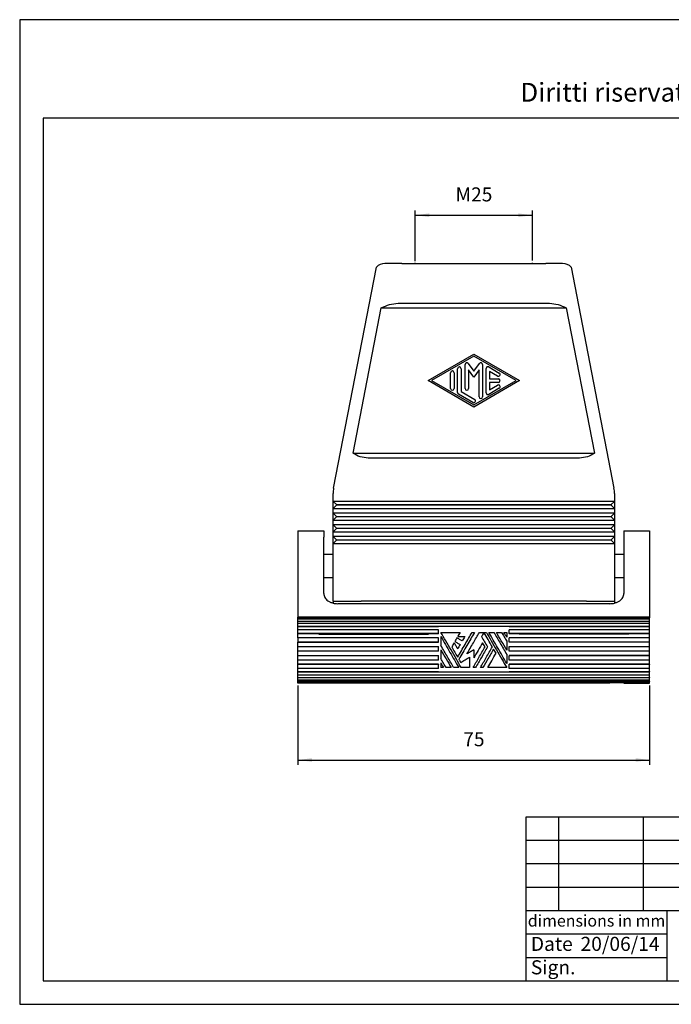
# Model space of a CAD drawing. Units: millimetres. Extents: x 0 to 308, y 0 to 210.
# Drawn here: x 0 to 139, y 0 to 210 of the extents above; entities that cross this region are included whole.
import ezdxf

# ---------------------------------------------------------------- set-up
doc = ezdxf.new("R2010")
doc.units = ezdxf.units.MM
doc.layers.add('1', color=7, linetype='Continuous')
doc.layers.add('Sichtbare_Kanten_TC_020513_DIN_', color=7, linetype='Continuous')
doc.styles.add('CONVERTER_11', font='ARIAL.TTF', dxfattribs={"width": 1.2})
doc.styles.add('CONVERTER_12', font='ARIAL.TTF', dxfattribs={"width": 1.38})
doc.styles.add('CONVERTER_14', font='simplex.shx', dxfattribs={"width": 0.95})
doc.dimstyles.new('ME10_DIM_13', dxfattribs={"dimtxt": 3, "dimasz": 3, "dimexe": 1, "dimexo": 0.5, "dimgap": 2, "dimtad": 1, "dimdsep": 46, "dimtxsty": 'CONVERTER_14', "dimsah": 1, "dimcen": 0.09, "dimclrd": 2, "dimclre": 2, "dimclrt": 4, "dimadec": 0, "dimazin": 0, "dimtfac": 1, "dimtdec": 4, "dimtix": 1, "dimtmove": 0, "dimatfit": 3, "dimfxl": 1, "dimtolj": 1, "dimtzin": 0, "dimarcsym": 0})
doc.dimstyles.new('ME10_DIM_14', dxfattribs={"dimtxt": 3, "dimasz": 3, "dimexe": 1, "dimexo": 0.5, "dimgap": 2, "dimtad": 1, "dimdsep": 46, "dimtxsty": 'CONVERTER_14', "dimsah": 1, "dimcen": 0.09, "dimclrd": 2, "dimclre": 2, "dimclrt": 4, "dimadec": 0, "dimazin": 0, "dimtfac": 1, "dimtdec": 4, "dimtix": 1, "dimtmove": 0, "dimatfit": 3, "dimfxl": 1, "dimtolj": 1, "dimtzin": 0, "dimarcsym": 0})

# ---------------------------------------------------------------- blocks, each defined once
blk = doc.blocks.new('_formato_A4', base_point=(-851.9, 25.56))
at = {"layer": '1', "color": 7, "linetype": 'Continuous'}
for p, q in [((-1148.9, 235.56), (-1148.9, 25.56)), ((-851.9, 235.56), (-1148.9, 235.56)), ((-856.9, 214.56), (-1143.9, 214.56)), ((-1143.9, 214.56), (-1143.9, 30.56)), ((-1040.9, 65.56), (-856.9, 65.56)), ((-1040.9, 30.56), (-1040.9, 65.56)), ((-1033.9, 60.56), (-1033.9, 65.56)), ((-1015.9, 60.56), (-1015.9, 65.56)), ((-1040.9, 60.56), (-856.9, 60.56)), ((-1033.9, 55.56), (-1033.9, 60.56)), ((-1015.9, 55.56), (-1015.9, 60.56)), ((-1040.9, 55.56), (-856.9, 55.56)), ((-1033.9, 50.56), (-1033.9, 55.56)), ((-1015.9, 50.56), (-1015.9, 55.56)), ((-1040.9, 50.56), (-856.9, 50.56)), ((-1033.9, 45.56), (-1033.9, 50.56)), ((-1015.9, 45.56), (-1015.9, 50.56)), ((-1040.9, 45.56), (-856.9, 45.56)), ((-1010.9, 45.56), (-1010.9, 30.56)), ((-1040.9, 40.56), (-1010.9, 40.56)), ((-1040.9, 35.56), (-1010.9, 35.56)), ((-1143.9, 30.56), (-856.9, 30.56)), ((-1148.9, 25.56), (-851.9, 25.56))]:
    blk.add_line(p, q, dxfattribs=at)
at = {"layer": '1', "color": 7}
for s, insert, char_height, attachment_point, line_spacing_factor, style in [('Diritti riservati      All rights reserved', (-997.4, 219.56), 4, 5, 1.320528, 'CONVERTER_11'), ('dimensions in mm', (-1025.9, 43.06), 2.5, 5, 0.60024, 'CONVERTER_12'), ('Date', (-1039.9, 38.06), 3, 4, 1.320528, 'CONVERTER_11'), ('20/06/14', (-1029.3, 38.06), 3, 4, 1.320528, 'CONVERTER_11'), ('Sign.', (-1039.9, 33.06), 3, 4, 1.320528, 'CONVERTER_11')]:
    blk.add_mtext(s, dxfattribs=dict(at, insert=insert, char_height=char_height, attachment_point=attachment_point, line_spacing_factor=line_spacing_factor, style=style))
blk = doc.blocks.new('A4_oriz', base_point=(297, 0))
at = {"layer": '1'}
blk.add_blockref('_formato_A4', (297, 0), dxfattribs=at)
blk = doc.blocks.new('*D6')
at = {"layer": '1', "color": 2, "linetype": 'Continuous'}
for p, q in [((84.33, 158.52), (84.33, 169.3)), ((84.33, 168.3), (109.33, 168.3)), ((109.33, 158.62), (109.33, 169.3))]:
    blk.add_line(p, q, dxfattribs=at)
at = {"layer": '1', "color": 2}
for points in [[(87.33, 168.69), (87.33, 167.9), (84.33, 168.3)], [(106.33, 167.9), (106.33, 168.69), (109.33, 168.3)]]:
    blk.add_solid(points, dxfattribs=at)
at = {"layer": '1', "color": 4, "insert": (92.93, 170.3), "char_height": 3, "attachment_point": 7, "rotation": 0.0001, "line_spacing_factor": 0.60024, "style": 'CONVERTER_14'}
blk.add_mtext('M25', dxfattribs=at)
blk = doc.blocks.new('*D7')
at = {"layer": '1', "color": 2, "linetype": 'Continuous'}
for p, q in [((59.33, 68.01), (59.33, 51.1)), ((134.33, 68.01), (134.33, 51.1)), ((59.33, 52.1), (134.33, 52.1))]:
    blk.add_line(p, q, dxfattribs=at)
at = {"layer": '1', "color": 2}
for points in [[(62.33, 52.5), (62.33, 51.71), (59.33, 52.1)], [(131.33, 51.71), (131.33, 52.5), (134.33, 52.1)]]:
    blk.add_solid(points, dxfattribs=at)
at = {"layer": '1', "color": 4, "insert": (94.58, 54.1), "char_height": 3, "attachment_point": 7, "rotation": 0.0001, "line_spacing_factor": 0.60024, "style": 'CONVERTER_14'}
blk.add_mtext('75', dxfattribs=at)

msp = doc.modelspace()

# ---------------------------------------------------------------- linework, layer by layer
at = {"color": 7, "linetype": 'Continuous'}
for p, q in [((81.46, 158.015), (77.895, 158.015)), ((81.46, 158.015), (84.332, 158.015)), ((84.332, 158.015), (109.332, 158.015)), ((109.332, 158.015), (112.205, 158.015)), ((115.77, 158.015), (112.205, 158.015)), ((66.942, 110.08), (76.065, 157.218)), ((117.6, 157.218), (126.723, 110.08)), ((80.686, 149.515), (112.979, 149.515)), ((71.114, 117.515), (77.114, 148.515)), ((77.114, 148.515), (116.551, 148.515)), ((116.551, 148.515), (122.551, 117.515)), ((71.114, 117.515), (122.551, 117.515)), ((119.366, 116.515), (74.299, 116.515)), ((66.832, 107.265), (66.832, 108.94)), ((66.832, 105.765), (66.832, 107.265)), ((72.832, 107.265), (66.832, 107.265)), ((67.532, 106.565), (66.832, 107.265)), ((120.832, 107.265), (72.832, 107.265)), ((126.832, 107.265), (120.832, 107.265)), ((126.132, 106.565), (126.832, 107.265)), ((126.832, 108.94), (126.832, 107.265)), ((126.832, 107.265), (126.832, 105.765)), ((67.532, 106.465), (66.832, 105.765)), ((66.832, 104.765), (66.832, 105.765)), ((66.832, 105.765), (72.832, 105.765)), ((67.532, 106.565), (72.832, 106.565)), ((67.532, 106.565), (67.532, 106.465)), ((72.832, 106.465), (67.532, 106.465)), ((72.832, 106.565), (120.832, 106.565)), ((120.832, 106.465), (72.832, 106.465)), ((72.832, 105.765), (120.832, 105.765)), ((120.832, 106.565), (126.132, 106.565)), ((126.132, 106.465), (120.832, 106.465)), ((120.832, 105.765), (126.832, 105.765)), ((126.132, 106.565), (126.132, 106.465)), ((126.132, 106.465), (126.832, 105.765)), ((126.832, 105.765), (126.832, 104.765)), ((67.532, 104.065), (66.832, 104.765)), ((72.832, 104.765), (66.832, 104.765)), ((66.832, 103.265), (66.832, 104.765)), ((67.532, 103.965), (66.832, 103.265)), ((66.832, 103.265), (72.832, 103.265)), ((66.832, 102.265), (66.832, 103.265)), ((67.532, 104.065), (72.832, 104.065)), ((67.532, 104.065), (67.532, 103.965)), ((72.832, 103.965), (67.532, 103.965)), ((120.832, 104.765), (72.832, 104.765)), ((72.832, 104.065), (120.832, 104.065)), ((120.832, 103.965), (72.832, 103.965)), ((72.832, 103.265), (120.832, 103.265)), ((126.832, 104.765), (120.832, 104.765)), ((120.832, 104.065), (126.132, 104.065)), ((126.132, 103.965), (120.832, 103.965)), ((120.832, 103.265), (126.832, 103.265)), ((126.132, 104.065), (126.832, 104.765)), ((126.132, 104.065), (126.132, 103.965)), ((126.132, 103.965), (126.832, 103.265)), ((126.832, 104.765), (126.832, 103.265)), ((126.832, 103.265), (126.832, 102.265)), ((59.332, 101.015), (64.832, 101.015)), ((59.332, 101.015), (59.332, 99.599)), ((64.832, 101.015), (64.832, 99.599)), ((67.532, 101.565), (66.832, 102.265)), ((66.832, 100.765), (66.832, 102.265)), ((72.832, 102.265), (66.832, 102.265)), ((67.532, 101.465), (66.832, 100.765)), ((67.532, 101.565), (72.832, 101.565)), ((67.532, 101.565), (67.532, 101.465)), ((72.832, 101.465), (67.532, 101.465)), ((120.832, 102.265), (72.832, 102.265)), ((72.832, 101.565), (120.832, 101.565)), ((120.832, 101.465), (72.832, 101.465)), ((126.832, 102.265), (120.832, 102.265)), ((120.832, 101.565), (126.132, 101.565)), ((126.132, 101.465), (120.832, 101.465)), ((126.132, 101.565), (126.832, 102.265)), ((126.132, 101.565), (126.132, 101.465)), ((126.132, 101.465), (126.832, 100.765)), ((126.832, 102.265), (126.832, 100.765)), ((128.832, 101.015), (134.332, 101.015)), ((128.832, 101.015), (128.832, 99.599)), ((134.332, 101.015), (134.332, 99.599)), ((59.332, 99.599), (59.332, 86.045)), ((64.832, 96.015), (64.832, 99.599)), ((66.832, 100.765), (72.832, 100.765)), ((66.832, 99.765), (66.832, 100.765)), ((67.532, 99.065), (66.832, 99.765)), ((72.832, 99.765), (66.832, 99.765)), ((66.832, 98.265), (66.832, 99.765)), ((67.532, 98.965), (66.832, 98.265)), ((67.532, 99.065), (72.832, 99.065)), ((67.532, 99.065), (67.532, 98.965)), ((72.832, 98.965), (67.532, 98.965)), ((72.832, 100.765), (120.832, 100.765)), ((120.832, 99.765), (72.832, 99.765)), ((72.832, 99.065), (120.832, 99.065)), ((120.832, 98.965), (72.832, 98.965)), ((120.832, 100.765), (126.832, 100.765)), ((126.832, 99.765), (120.832, 99.765)), ((120.832, 99.065), (126.132, 99.065)), ((126.132, 98.965), (120.832, 98.965)), ((126.132, 99.065), (126.832, 99.765)), ((126.132, 99.065), (126.132, 98.965)), ((126.132, 98.965), (126.832, 98.265)), ((126.832, 100.765), (126.832, 99.765)), ((126.832, 99.765), (126.832, 98.265)), ((128.832, 99.599), (128.832, 96.015)), ((134.332, 99.599), (134.332, 82.559)), ((66.832, 96.015), (66.832, 98.265)), ((66.832, 98.265), (72.832, 98.265)), ((72.832, 98.265), (120.832, 98.265)), ((120.832, 98.265), (126.832, 98.265)), ((126.832, 98.265), (126.832, 96.015)), ((64.831, 91.015), (64.832, 96.015)), ((66.832, 91.015), (66.832, 96.015)), ((126.832, 96.015), (126.832, 91.015)), ((128.832, 96.015), (128.832, 91.015)), ((64.832, 87.612), (64.831, 91.015)), ((66.832, 86.015), (66.832, 91.015)), ((126.832, 91.015), (126.832, 86.015)), ((128.832, 91.015), (128.832, 87.612)), ((59.332, 86.045), (59.332, 86.04)), ((59.332, 86.04), (59.332, 82.559)), ((66.832, 86.015), (72.832, 86.015)), ((125.832, 85.446), (67.832, 85.446)), ((120.832, 86.015), (72.832, 86.015)), ((120.832, 86.015), (126.832, 86.015)), ((59.332, 82.543), (59.332, 82.559)), ((59.332, 82.559), (134.332, 82.559)), ((59.332, 82.408), (59.332, 82.543)), ((134.332, 82.543), (59.332, 82.543)), ((59.332, 82.31), (59.332, 82.408)), ((134.332, 82.408), (59.332, 82.408)), ((59.332, 82.14), (59.332, 82.31)), ((134.332, 82.31), (59.332, 82.31)), ((59.332, 81.745), (59.332, 82.14)), ((134.332, 82.14), (59.332, 82.14)), ((134.332, 82.559), (134.332, 82.543)), ((134.332, 82.543), (134.332, 82.408)), ((134.332, 82.31), (134.332, 82.408)), ((134.332, 82.14), (134.332, 82.31)), ((134.332, 81.745), (134.332, 82.14)), ((59.332, 81.656), (59.332, 81.745)), ((59.332, 81.745), (134.332, 81.745)), ((59.332, 81.228), (59.332, 81.656)), ((134.332, 81.656), (59.332, 81.656)), ((59.332, 80.602), (59.332, 81.228)), ((134.332, 81.228), (59.332, 81.228)), ((59.332, 80.53), (59.332, 80.602)), ((89.318, 80.602), (59.332, 80.602)), ((89.318, 80.53), (59.332, 80.53)), ((59.332, 79.877), (59.332, 80.53)), ((89.318, 79.877), (59.332, 79.877)), ((59.332, 79.068), (59.332, 79.877)), ((89.318, 80.53), (89.318, 80.602)), ((104.347, 80.602), (89.318, 80.602)), ((89.318, 79.068), (89.318, 79.877)), ((104.347, 80.602), (104.347, 80.53)), ((134.332, 80.602), (104.347, 80.602)), ((134.332, 80.53), (104.347, 80.53)), ((104.347, 79.068), (104.347, 79.877)), ((134.332, 79.877), (104.347, 79.877)), ((134.332, 81.656), (134.332, 81.745)), ((134.332, 81.228), (134.332, 81.656)), ((134.332, 80.602), (134.332, 81.228)), ((134.332, 80.53), (134.332, 80.602)), ((134.332, 79.877), (134.332, 80.53)), ((134.332, 79.068), (134.332, 79.877)), ((89.318, 79.068), (59.332, 79.068)), ((59.332, 79.018), (59.332, 79.068)), ((63.856, 79.018), (59.332, 79.018)), ((59.332, 78.191), (59.332, 79.018)), ((89.318, 78.191), (59.332, 78.191)), ((59.332, 78.191), (59.332, 77.263)), ((63.856, 79.018), (63.763, 78.975)), ((63.763, 78.975), (87.152, 78.975)), ((63.887, 79.032), (63.856, 79.018)), ((63.887, 79.032), (87.027, 79.032)), ((87.058, 79.018), (87.027, 79.032)), ((87.152, 78.975), (87.058, 79.018)), ((89.318, 79.018), (87.058, 79.018)), ((89.318, 79.018), (89.318, 79.068)), ((89.318, 77.263), (89.318, 78.191)), ((89.818, 79.318), (93.917, 79.318)), ((89.818, 78.419), (89.818, 76.519)), ((93.397, 78.419), (94.898, 78.419)), ((96.457, 79.319), (96.977, 79.318)), ((98.016, 79.319), (99.517, 79.319)), ((99.055, 79.218), (98.94, 79.218)), ((100.037, 79.318), (101.134, 79.319)), ((101.653, 79.318), (102.75, 79.319)), ((103.27, 79.318), (103.847, 79.319)), ((103.847, 79.319), (103.847, 78.319)), ((104.347, 79.068), (104.347, 79.018)), ((134.332, 79.068), (104.347, 79.068)), ((106.606, 79.018), (104.347, 79.018)), ((104.347, 77.263), (104.347, 78.191)), ((134.332, 78.191), (104.347, 78.191)), ((106.513, 78.975), (106.606, 79.018)), ((129.902, 78.975), (106.513, 78.975)), ((106.606, 79.018), (106.637, 79.032)), ((129.777, 79.032), (106.637, 79.032)), ((129.777, 79.032), (129.808, 79.018)), ((129.808, 79.018), (129.902, 78.975)), ((134.332, 79.018), (129.808, 79.018)), ((134.332, 79.018), (134.332, 79.068)), ((134.332, 78.191), (134.332, 79.018)), ((134.332, 77.263), (134.332, 78.191)), ((59.332, 77.238), (59.332, 77.263)), ((89.318, 77.263), (59.332, 77.263)), ((59.332, 77.238), (89.318, 77.238)), ((59.332, 76.301), (59.332, 77.238)), ((59.332, 75.325), (59.332, 76.301)), ((59.332, 76.301), (89.318, 76.301)), ((89.318, 77.238), (89.318, 77.263)), ((89.318, 75.325), (89.318, 76.301)), ((89.818, 75.62), (89.818, 73.719)), ((103.847, 77.42), (103.847, 75.52)), ((104.347, 77.263), (104.347, 77.238)), ((134.332, 77.263), (104.347, 77.263)), ((134.332, 77.238), (104.347, 77.238)), ((104.347, 75.325), (104.347, 76.301)), ((104.347, 76.301), (134.332, 76.301)), ((134.332, 77.238), (134.332, 77.263)), ((134.332, 76.301), (134.332, 77.238)), ((134.332, 75.325), (134.332, 76.301)), ((89.318, 75.325), (59.332, 75.325)), ((59.332, 74.371), (59.332, 75.325)), ((59.332, 74.354), (59.332, 74.371)), ((59.332, 74.371), (89.318, 74.371)), ((59.332, 73.406), (59.332, 74.354)), ((89.318, 74.354), (59.332, 74.354)), ((89.318, 74.354), (89.318, 74.371)), ((89.318, 73.406), (89.318, 74.354)), ((95.932, 74.011), (95.932, 71.818)), ((96.832, 75.57), (96.832, 73.869)), ((103.847, 74.62), (103.847, 72.719)), ((134.332, 75.325), (104.347, 75.325)), ((104.347, 74.371), (104.347, 74.354)), ((134.332, 74.371), (104.347, 74.371)), ((104.347, 73.406), (104.347, 74.354)), ((134.332, 74.354), (104.347, 74.354)), ((134.332, 74.371), (134.332, 75.325)), ((134.332, 74.354), (134.332, 74.371)), ((134.332, 73.406), (134.332, 74.354)), ((59.332, 72.544), (59.332, 73.406)), ((89.318, 73.406), (59.332, 73.406)), ((59.332, 72.544), (59.332, 72.5)), ((89.318, 72.544), (59.332, 72.544)), ((59.332, 71.654), (59.332, 72.5)), ((89.318, 72.5), (59.332, 72.5)), ((89.318, 71.654), (59.332, 71.654)), ((59.332, 70.95), (59.332, 71.654)), ((89.318, 72.544), (89.318, 72.5)), ((89.318, 71.654), (89.318, 72.5)), ((89.818, 72.819), (89.818, 71.818)), ((90.395, 71.818), (89.818, 71.818)), ((92.011, 71.819), (90.915, 71.818)), ((93.628, 71.819), (92.531, 71.818)), ((95.932, 71.818), (94.148, 71.818)), ((97.208, 71.818), (96.688, 71.818)), ((98.766, 71.818), (98.247, 71.819)), ((103.847, 71.819), (99.806, 71.819)), ((134.332, 73.406), (104.347, 73.406)), ((104.347, 72.5), (104.347, 72.544)), ((134.332, 72.544), (104.347, 72.544)), ((104.347, 71.654), (104.347, 72.5)), ((134.332, 72.5), (104.347, 72.5)), ((134.332, 71.654), (104.347, 71.654)), ((134.332, 72.544), (134.332, 73.406)), ((134.332, 72.544), (134.332, 72.5)), ((134.332, 71.654), (134.332, 72.5)), ((134.332, 70.95), (134.332, 71.654)), ((59.332, 70.95), (89.318, 70.95)), ((59.332, 70.95), (59.332, 70.883)), ((59.332, 70.883), (89.318, 70.883)), ((59.332, 70.204), (59.332, 70.883)), ((134.332, 70.204), (59.332, 70.204)), ((59.332, 69.713), (59.332, 70.204)), ((59.332, 69.713), (134.332, 69.713)), ((59.332, 69.713), (59.332, 69.628)), ((134.332, 69.628), (59.332, 69.628)), ((59.332, 69.168), (59.332, 69.628)), ((89.318, 70.95), (89.318, 70.883)), ((89.318, 70.883), (104.347, 70.883)), ((104.347, 70.883), (104.347, 70.95)), ((104.347, 70.95), (134.332, 70.95)), ((104.347, 70.883), (134.332, 70.883)), ((134.332, 70.95), (134.332, 70.883)), ((134.332, 70.204), (134.332, 70.883)), ((134.332, 69.713), (134.332, 70.204)), ((134.332, 69.713), (134.332, 69.628)), ((134.332, 69.168), (134.332, 69.628)), ((134.332, 69.168), (59.332, 69.168)), ((59.332, 68.929), (59.332, 69.168)), ((59.332, 68.929), (59.332, 68.833)), ((59.332, 68.929), (134.332, 68.929)), ((134.332, 68.833), (59.332, 68.833)), ((59.332, 68.628), (59.332, 68.833)), ((59.332, 68.559), (59.332, 68.628)), ((134.332, 68.628), (59.332, 68.628)), ((59.332, 68.508), (59.332, 68.559)), ((134.332, 68.559), (59.332, 68.559)), ((64.832, 68.508), (59.332, 68.508)), ((64.832, 68.508), (64.832, 68.548)), ((67.832, 68.553), (125.832, 68.553)), ((128.832, 68.508), (128.832, 68.548)), ((128.832, 68.508), (134.332, 68.508)), ((134.332, 68.929), (134.332, 69.168)), ((134.332, 68.929), (134.332, 68.833)), ((134.332, 68.628), (134.332, 68.833)), ((134.332, 68.559), (134.332, 68.628)), ((134.332, 68.508), (134.332, 68.559))]:
    msp.add_line(p, q, dxfattribs=at)
for centre, radius, start, end in [((77.896, 155.516), 2.5, 90.01586, 137.0768), ((115.77, 155.515), 2.5, 42.93905, 90), ((72.832, 108.94), 6, 169.04594, 180), ((120.832, 108.94), 6, 0, 10.95406)]:
    msp.add_arc(centre, radius, start, end, dxfattribs=at)
for points, knots in [([(77.114, 148.515), (77.689, 148.804), (78.815, 149.37), (80.071, 149.468), (80.686, 149.515)], [0, 0, 0, 0, 1.9092538, 3.740788, 3.740788, 3.740788, 3.740788]), ([(112.979, 149.515), (113.594, 149.468), (114.85, 149.37), (115.976, 148.804), (116.551, 148.515)], [0, 0, 0, 0, 1.8315342, 3.740788, 3.740788, 3.740788, 3.740788]), ([(74.299, 116.515), (73.713, 116.555), (72.57, 116.634), (71.591, 117.226), (71.114, 117.515)], [0, 0, 0, 0, 1.7336753, 3.3813699, 3.3813699, 3.3813699, 3.3813699]), ([(122.551, 117.515), (122.074, 117.226), (121.095, 116.634), (119.952, 116.555), (119.366, 116.515)], [0, 0, 0, 0, 1.6476946, 3.3813699, 3.3813699, 3.3813699, 3.3813699]), ([(64.832, 87.612), (64.882, 87.324), (64.986, 86.713), (65.601, 86.122), (66.234, 85.754), (66.63, 85.632), (66.832, 85.57)], [0, 0, 0, 0, 0.8596759, 1.8170546, 2.4214532, 3.054474, 3.054474, 3.054474, 3.054474]), ([(126.832, 85.57), (127.035, 85.632), (127.431, 85.754), (128.063, 86.122), (128.678, 86.713), (128.783, 87.324), (128.832, 87.612)], [0, 0, 0, 0, 0.6330208, 1.2374194, 2.1947982, 3.054474, 3.054474, 3.054474, 3.054474]), ([(66.832, 85.57), (66.995, 85.534), (67.325, 85.462), (67.662, 85.452), (67.832, 85.446)], [0, 0, 0, 0, 0.4989832, 1.0095992, 1.0095992, 1.0095992, 1.0095992]), ([(125.832, 85.446), (126.003, 85.452), (126.34, 85.462), (126.67, 85.534), (126.832, 85.57)], [0, 0, 0, 0, 0.510616, 1.0095992, 1.0095992, 1.0095992, 1.0095992]), ([(94.148, 71.818), (93.802, 72.417), (93.081, 73.667), (91.983, 75.569), (90.885, 77.471), (90.163, 78.72), (89.818, 79.318)], [0, 0, 0, 0, 2.0736455, 4.3316107, 6.5888166, 8.6602465, 8.6602465, 8.6602465, 8.6602465]), ([(89.818, 78.419), (90.463, 77.301), (91.734, 75.101), (93.004, 72.901), (93.628, 71.819)], [0, 0, 0, 0, 3.8730281, 7.621631, 7.621631, 7.621631, 7.621631]), ([(93.247, 78.158), (93.173, 78.03), (93.023, 77.77), (92.873, 77.511), (92.797, 77.38)], [0, 0, 0, 0, 0.44521403, 0.8990913, 0.8990913, 0.8990913, 0.8990913]), ([(94.373, 77.509), (94.183, 77.618), (93.808, 77.835), (93.433, 78.051), (93.247, 78.158)], [0, 0, 0, 0, 0.6555617, 1.2998243, 1.2998243, 1.2998243, 1.2998243]), ([(93.397, 74.02), (93.923, 74.931), (94.943, 76.697), (95.963, 78.463), (96.457, 79.319)], [0, 0, 0, 0, 3.1558323, 6.118739, 6.118739, 6.118739, 6.118739]), ([(93.917, 79.318), (93.832, 79.171), (93.659, 78.871), (93.485, 78.572), (93.397, 78.419)], [0, 0, 0, 0, 0.5086941, 1.0385693, 1.0385693, 1.0385693, 1.0385693]), ([(96.977, 79.318), (96.441, 78.39), (95.334, 76.474), (94.227, 74.557), (93.657, 73.569)], [0, 0, 0, 0, 3.2149619, 6.6384324, 6.6384324, 6.6384324, 6.6384324]), ([(94.898, 78.419), (94.812, 78.269), (94.637, 77.966), (94.461, 77.662), (94.373, 77.509)], [0, 0, 0, 0, 0.5184363, 1.0506562, 1.0506562, 1.0506562, 1.0506562]), ([(95.36, 74.719), (95.818, 75.514), (96.703, 77.047), (97.589, 78.58), (98.016, 79.319)], [0, 0, 0, 0, 2.7504737, 5.3108334, 5.3108334, 5.3108334, 5.3108334]), ([(98.94, 79.218), (98.864, 79.087), (98.71, 78.821), (98.556, 78.554), (98.478, 78.419)], [0, 0, 0, 0, 0.45343447, 0.92318459, 0.92318459, 0.92318459, 0.92318459]), ([(98.478, 78.419), (98.685, 78.059), (99.109, 77.327), (99.532, 76.594), (99.748, 76.22)], [0, 0, 0, 0, 1.2443448, 2.5390139, 2.5390139, 2.5390139, 2.5390139]), ([(100.787, 76.22), (100.487, 76.739), (99.91, 77.739), (99.333, 78.738), (99.055, 79.218)], [0, 0, 0, 0, 1.799664, 3.4627376, 3.4627376, 3.4627376, 3.4627376]), ([(99.517, 79.319), (99.864, 78.717), (100.586, 77.468), (101.682, 75.57), (102.778, 73.671), (103.5, 72.421), (103.847, 71.819)], [0, 0, 0, 0, 2.0827964, 4.3287313, 6.5753749, 8.6602464, 8.6602464, 8.6602464, 8.6602464]), ([(103.847, 72.719), (103.2, 73.84), (101.93, 76.04), (100.66, 78.239), (100.037, 79.318)], [0, 0, 0, 0, 3.8838448, 7.6203565, 7.6203565, 7.6203565, 7.6203565]), ([(101.134, 79.319), (101.57, 78.563), (102.475, 76.997), (103.379, 75.431), (103.847, 74.62)], [0, 0, 0, 0, 2.6172042, 5.4257792, 5.4257792, 5.4257792, 5.4257792]), ([(103.847, 75.52), (103.466, 76.18), (102.735, 77.446), (102.003, 78.712), (101.653, 79.318)], [0, 0, 0, 0, 2.2872511, 4.386371, 4.386371, 4.386371, 4.386371]), ([(102.75, 79.319), (102.928, 79.012), (103.293, 78.379), (103.659, 77.746), (103.847, 77.42)], [0, 0, 0, 0, 1.0636352, 2.1928571, 2.1928571, 2.1928571, 2.1928571]), ([(103.847, 78.319), (103.749, 78.489), (103.556, 78.822), (103.364, 79.155), (103.27, 79.318)], [0, 0, 0, 0, 0.5897688, 1.1539796, 1.1539796, 1.1539796, 1.1539796]), ([(92.531, 71.818), (92.097, 72.57), (91.193, 74.138), (90.288, 75.705), (89.818, 76.519)], [0, 0, 0, 0, 2.6064488, 5.428487, 5.428487, 5.428487, 5.428487]), ([(89.818, 75.62), (90.197, 74.963), (90.928, 73.696), (91.66, 72.429), (92.011, 71.819)], [0, 0, 0, 0, 2.2765325, 4.3892499, 4.3892499, 4.3892499, 4.3892499]), ([(92.647, 77.119), (92.56, 76.97), (92.387, 76.67), (92.214, 76.371), (92.127, 76.22)], [0, 0, 0, 0, 0.5166485, 1.0384948, 1.0384948, 1.0384948, 1.0384948]), ([(92.127, 76.22), (92.34, 75.852), (92.763, 75.118), (93.186, 74.385), (93.397, 74.02)], [0, 0, 0, 0, 1.276175, 2.5405234, 2.5405234, 2.5405234, 2.5405234]), ([(93.397, 75.82), (93.271, 76.038), (93.021, 76.471), (92.771, 76.904), (92.647, 77.119)], [0, 0, 0, 0, 0.7552046, 1.5008787, 1.5008787, 1.5008787, 1.5008787]), ([(92.797, 77.38), (92.984, 77.272), (93.359, 77.056), (93.734, 76.839), (93.923, 76.73)], [0, 0, 0, 0, 0.6469048, 1.3002092, 1.3002092, 1.3002092, 1.3002092]), ([(93.923, 76.73), (93.835, 76.579), (93.66, 76.275), (93.485, 75.972), (93.397, 75.82)], [0, 0, 0, 0, 0.5236756, 1.0509839, 1.0509839, 1.0509839, 1.0509839]), ([(96.688, 71.818), (97.096, 72.525), (97.942, 73.993), (98.79, 75.46), (99.228, 76.22)], [0, 0, 0, 0, 2.4497637, 5.0821242, 5.0821242, 5.0821242, 5.0821242]), ([(98.709, 77.119), (98.396, 76.577), (97.77, 75.494), (97.145, 74.41), (96.832, 73.869)], [0, 0, 0, 0, 1.8786572, 3.7528222, 3.7528222, 3.7528222, 3.7528222]), ([(99.748, 76.22), (99.307, 75.456), (98.46, 73.989), (97.614, 72.521), (97.208, 71.818)], [0, 0, 0, 0, 2.6460265, 5.0826635, 5.0826635, 5.0826635, 5.0826635]), ([(98.247, 71.819), (98.655, 72.526), (99.501, 73.993), (100.348, 75.46), (100.787, 76.22)], [0, 0, 0, 0, 2.4492101, 5.0814916, 5.0814916, 5.0814916, 5.0814916]), ([(99.228, 76.22), (99.141, 76.37), (98.968, 76.67), (98.795, 76.97), (98.709, 77.119)], [0, 0, 0, 0, 0.5223181, 1.039034, 1.039034, 1.039034, 1.039034]), ([(101.047, 75.77), (100.651, 75.083), (99.89, 73.766), (99.13, 72.449), (98.766, 71.818)], [0, 0, 0, 0, 2.3778775, 4.5625467, 4.5625467, 4.5625467, 4.5625467]), ([(101.567, 74.869), (101.48, 75.019), (101.307, 75.319), (101.134, 75.619), (101.047, 75.77)], [0, 0, 0, 0, 0.5190398, 1.0392734, 1.0392734, 1.0392734, 1.0392734]), ([(90.915, 71.818), (90.738, 72.124), (90.372, 72.758), (90.007, 73.391), (89.818, 73.719)], [0, 0, 0, 0, 1.0601387, 2.1950774, 2.1950774, 2.1950774, 2.1950774]), ([(93.657, 73.569), (93.72, 73.459), (93.846, 73.241), (93.972, 73.023), (94.035, 72.915)], [0, 0, 0, 0, 0.38048947, 0.755398, 0.755398, 0.755398, 0.755398]), ([(94.035, 72.915), (94.347, 73.096), (94.98, 73.461), (95.612, 73.826), (95.932, 74.011)], [0, 0, 0, 0, 1.0827147, 2.1914105, 2.1914105, 2.1914105, 2.1914105]), ([(96.832, 75.57), (96.587, 75.428), (96.096, 75.144), (95.605, 74.861), (95.36, 74.719)], [0, 0, 0, 0, 0.8516331, 1.7000402, 1.7000402, 1.7000402, 1.7000402]), ([(99.806, 71.819), (100.088, 72.309), (100.675, 73.326), (101.262, 74.343), (101.567, 74.869)], [0, 0, 0, 0, 1.6972766, 3.5226407, 3.5226407, 3.5226407, 3.5226407]), ([(89.818, 72.819), (89.916, 72.649), (90.108, 72.316), (90.301, 71.982), (90.395, 71.818)], [0, 0, 0, 0, 0.5887815, 1.1560023, 1.1560023, 1.1560023, 1.1560023]), ([(64.832, 68.548), (64.958, 68.549), (65.251, 68.551), (65.868, 68.552), (66.743, 68.552), (67.45, 68.553), (67.832, 68.553)], [0, 0, 0, 0, 0.3777219, 0.8786867, 1.8519608, 3.0000076, 3.0000076, 3.0000076, 3.0000076]), ([(128.832, 68.548), (128.706, 68.549), (128.414, 68.551), (127.796, 68.552), (126.922, 68.552), (126.215, 68.553), (125.832, 68.553)], [0, 0, 0, 0, 0.3777219, 0.8786867, 1.8519608, 3.0000076, 3.0000076, 3.0000076, 3.0000076])]:
    msp.add_open_spline(points, degree=3, knots=knots, dxfattribs=at)
at = {"layer": '1', "color": 2, "linetype": 'Continuous'}
for p, q in [((84.332, 158.015), (84.332, 158.115)), ((109.332, 158.015), (109.332, 158.115))]:
    msp.add_line(p, q, dxfattribs=at)
at = {"layer": '1', "color": 7, "linetype": 'Continuous'}
for p, q in [((64.832, 96.015), (66.832, 96.015)), ((126.832, 96.015), (128.832, 96.015)), ((64.831, 91.015), (66.832, 91.015)), ((126.832, 91.015), (128.832, 91.015)), ((66.832, 86.015), (66.832, 85.57)), ((126.832, 86.015), (126.832, 85.57))]:
    msp.add_line(p, q, dxfattribs=at)
at = {"layer": 'Sichtbare_Kanten_TC_020513_DIN_', "color": 7, "linetype": 'Continuous'}
for p, q in [((87.082, 133.015), (96.832, 138.64)), ((96.832, 138.64), (106.582, 133.015)), ((96.832, 138.207), (87.833, 133.015)), ((95.636, 136.696), (96.832, 135.044)), ((105.832, 133.015), (96.832, 138.207)), ((96.832, 135.044), (98.029, 136.696)), ((91.882, 131.329), (91.882, 134.702)), ((92.632, 134.702), (92.632, 131.329)), ((93.382, 130.463), (93.382, 135.568)), ((94.132, 135.568), (94.132, 130.68)), ((94.957, 131.329), (94.957, 136.476)), ((95.707, 135.319), (95.707, 131.329)), ((96.832, 133.765), (95.707, 135.319)), ((97.957, 135.319), (96.832, 133.765)), ((97.957, 129.555), (97.957, 135.319)), ((98.707, 136.476), (98.707, 129.555)), ((99.457, 130.42), (99.457, 135.611)), ((100.02, 135.936), (102.27, 134.638)), ((100.207, 134.962), (100.207, 133.39)), ((101.895, 133.988), (100.207, 134.962)), ((96.832, 127.39), (87.082, 133.015)), ((87.833, 133.015), (96.832, 127.823)), ((96.832, 127.823), (105.832, 133.015)), ((106.582, 133.015), (96.832, 127.39)), ((100.207, 133.39), (102.082, 133.39)), ((100.207, 132.64), (100.207, 131.069)), ((102.082, 132.64), (100.207, 132.64)), ((94.132, 130.68), (97.02, 129.014)), ((102.27, 131.393), (100.02, 130.095)), ((100.207, 131.069), (101.895, 132.043)), ((96.645, 128.364), (93.57, 130.138))]:
    msp.add_line(p, q, dxfattribs=at)
for centre, start, end in [((95.332, 136.476), 35.90958, 180), ((98.332, 136.476), 0, 144.09042), ((92.257, 134.702), 0, 180), ((93.757, 135.568), 0, 180), ((99.832, 135.611), 60.01836, 180), ((102.082, 134.313), 240.01836, 60.01836), ((102.082, 133.015), 270, 90), ((92.257, 131.329), 180, 0), ((93.757, 130.463), 180, 240.01836), ((95.332, 131.329), 180, 0), ((99.832, 130.42), 180, 299.98164), ((102.082, 131.718), 299.98164, 119.98164), ((96.832, 128.689), 240.01836, 60.01836), ((98.332, 129.555), 180, 0)]:
    msp.add_arc(centre, 0.375, start, end, dxfattribs=at)

# ---------------------------------------------------------------- block references
msp.add_blockref('A4_oriz', (297, 0))

# ---------------------------------------------------------------- dimensions: what is measured, and where the dimension line sits
at = {"layer": '1'}
dim = msp.add_linear_dim(base=(84.332, 168.295), p1=(109.332, 158.115), p2=(84.332, 158.015), text='M25', dimstyle='ME10_DIM_13', dxfattribs=at)
dim.commit()
dim.dimension.update_dxf_attribs({"geometry": '*D6', "text_midpoint": (96.832, 171.795), "text_rotation": 0.00014})
dim = msp.add_linear_dim(base=(59.332, 52.104), p1=(134.332, 68.508), p2=(59.332, 68.508), dimstyle='ME10_DIM_14', dxfattribs=at)
dim.commit()
dim.dimension.update_dxf_attribs({"geometry": '*D7', "text_midpoint": (96.832, 55.604), "text_rotation": 0.00014})

doc.saveas('drawing.dxf')
